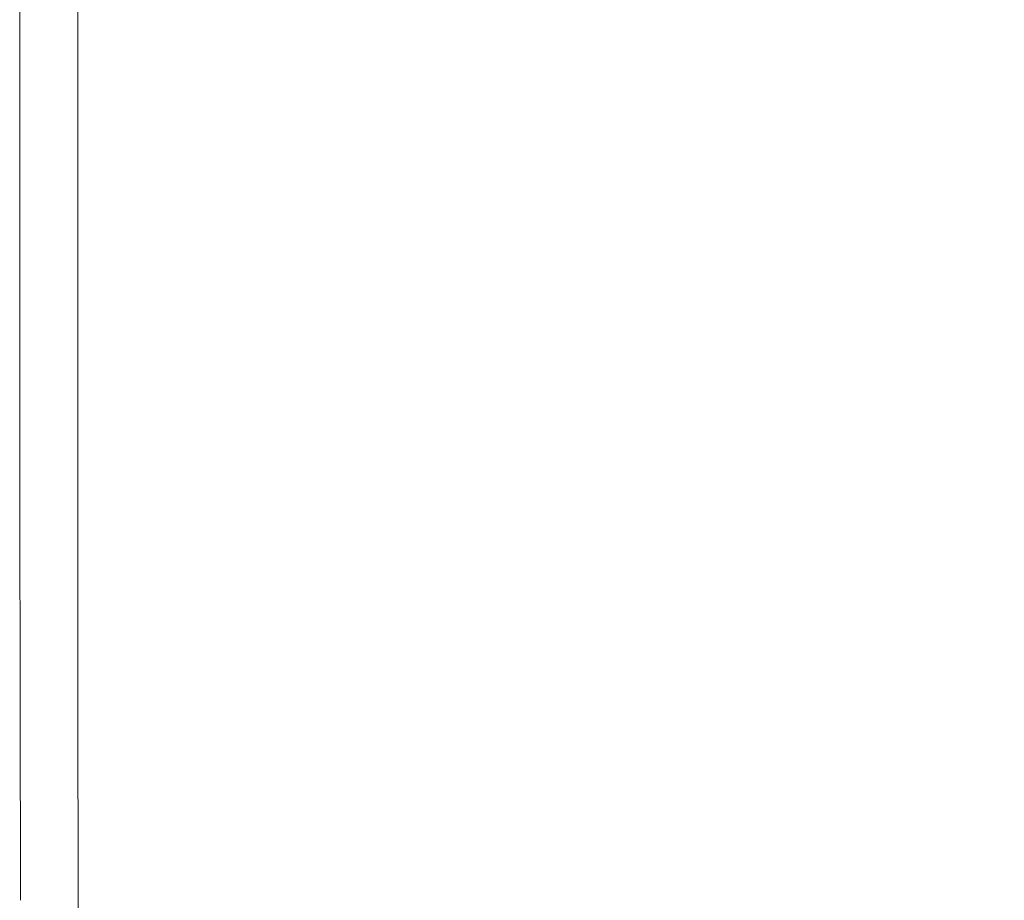
# Model space of a CAD drawing. Extents: x -900 to 900, y -400 to 400.
# Drawn here: x -900 to -844, y -374 to -324 of the extents above; entities that cross this region are included whole.
import ezdxf

# ---------------------------------------------------------------- set-up
doc = ezdxf.new("R2010")
doc.units = 0
doc.header["$LTSCALE"] = 500
doc.header["$MEASUREMENT"] = 0
doc.layers.add('EXC-CERAMIKA', color=7, linetype='Continuous')

msp = doc.modelspace()

# ---------------------------------------------------------------- linework, layer by layer
at = {"layer": 'EXC-CERAMIKA', "lineweight": 0}
for points, invisible_edges in [([(-849.565, -325.253, 239.854), (-849.798, -322.258, 239.855), (-865.897, -322.541, 239.836), (-849.565, -325.253, 239.854)], 15), ([(-833.197, -324.938, 239.858), (-833.523, -321.971, 239.859), (-849.798, -322.258, 239.855), (-833.197, -324.938, 239.858)], 15), ([(-849.798, -322.258, 239.855), (-849.565, -325.253, 239.854), (-833.197, -324.938, 239.858), (-849.798, -322.258, 239.855)], 15), ([(-894.559, -326.116, 239.436), (-892.462, -326.076, 239.6), (-892.469, -323.007, 239.6), (-894.559, -326.116, 239.436)], 15), ([(-892.469, -323.007, 239.6), (-894.559, -323.044, 239.437), (-894.559, -326.116, 239.436), (-892.469, -323.007, 239.6)], 15), ([(-887.826, -322.926, 239.716), (-892.469, -323.007, 239.6), (-892.462, -326.076, 239.6), (-887.826, -322.926, 239.716)], 15), ([(-892.462, -326.076, 239.6), (-887.797, -325.987, 239.716), (-887.826, -322.926, 239.716), (-892.462, -326.076, 239.6)], 15), ([(-879.384, -322.778, 239.792), (-887.826, -322.926, 239.716), (-887.797, -325.987, 239.716), (-879.384, -322.778, 239.792)], 15), ([(-887.797, -325.987, 239.716), (-879.312, -325.824, 239.792), (-879.384, -322.778, 239.792), (-887.797, -325.987, 239.716)], 15), ([(-865.752, -325.564, 239.835), (-865.897, -322.541, 239.836), (-879.384, -322.778, 239.792), (-865.752, -325.564, 239.835)], 15), ([(-879.384, -322.778, 239.792), (-879.312, -325.824, 239.792), (-865.752, -325.564, 239.835), (-879.384, -322.778, 239.792)], 15), ([(-865.897, -322.541, 239.836), (-865.752, -325.564, 239.835), (-849.565, -325.253, 239.854), (-865.897, -322.541, 239.836)], 15), ([(-899.995, -323.137, 212.612), (-899.995, -326.219, 212.611), (-899.995, -326.219, 217.427), (-899.995, -323.137, 212.612)], 14), ([(-899.995, -326.219, 217.427), (-899.995, -323.137, 217.428), (-899.995, -323.137, 212.612), (-899.995, -326.219, 217.427)], 15), ([(-899.995, -323.137, 217.428), (-899.995, -326.219, 217.427), (-899.987, -326.219, 221.997), (-899.995, -323.137, 217.428)], 15), ([(-899.987, -326.219, 221.997), (-899.987, -323.137, 221.998), (-899.995, -323.137, 217.428), (-899.987, -326.219, 221.997)], 15), ([(-899.964, -326.218, 226.074), (-899.964, -323.136, 226.075), (-899.987, -323.137, 221.998), (-899.964, -326.218, 226.074)], 15), ([(-899.987, -323.137, 221.998), (-899.987, -326.219, 221.997), (-899.964, -326.218, 226.074), (-899.987, -323.137, 221.998)], 15), ([(-899.964, -323.136, 226.075), (-899.964, -326.218, 226.074), (-899.917, -326.217, 229.412), (-899.964, -323.136, 226.075)], 15), ([(-899.917, -326.217, 229.412), (-899.917, -323.136, 229.413), (-899.964, -323.136, 226.075), (-899.917, -326.217, 229.412)], 15), ([(-899.917, -326.217, 229.412), (-899.839, -326.216, 231.765), (-899.839, -323.134, 231.765), (-899.917, -326.217, 229.412)], 15), ([(-899.839, -323.134, 231.765), (-899.917, -323.136, 229.413), (-899.917, -326.217, 229.412), (-899.839, -323.134, 231.765)], 15), ([(-899.839, -326.216, 231.765), (-899.722, -326.214, 233.363), (-899.722, -323.132, 233.364), (-899.839, -326.216, 231.765)], 15), ([(-899.722, -323.132, 233.364), (-899.839, -323.134, 231.765), (-899.839, -326.216, 231.765), (-899.722, -323.132, 233.364)], 15), ([(-899.558, -323.129, 234.438), (-899.722, -323.132, 233.364), (-899.722, -326.214, 233.363), (-899.558, -323.129, 234.438)], 15), ([(-899.722, -326.214, 233.363), (-899.558, -326.21, 234.437), (-899.558, -323.129, 234.438), (-899.722, -326.214, 233.363)], 15), ([(-899.339, -323.126, 235.219), (-899.558, -323.129, 234.438), (-899.558, -326.21, 234.437), (-899.339, -323.126, 235.219)], 15), ([(-899.558, -326.21, 234.437), (-899.339, -326.206, 235.219), (-899.339, -323.126, 235.219), (-899.558, -326.21, 234.437)], 15), ([(-899.339, -326.206, 235.219), (-899.058, -326.201, 235.937), (-899.058, -323.121, 235.938), (-899.339, -326.206, 235.219)], 15), ([(-899.058, -323.121, 235.938), (-899.339, -323.126, 235.219), (-899.339, -326.206, 235.219), (-899.058, -323.121, 235.938)], 15), ([(-899.058, -326.201, 235.937), (-898.714, -326.195, 236.593), (-898.714, -323.115, 236.594), (-899.058, -326.201, 235.937)], 15), ([(-898.714, -323.115, 236.594), (-899.058, -323.121, 235.938), (-899.058, -326.201, 235.937), (-898.714, -323.115, 236.594)], 15), ([(-898.308, -323.108, 237.188), (-898.714, -323.115, 236.594), (-898.714, -326.195, 236.593), (-898.308, -323.108, 237.188)], 15), ([(-898.714, -326.195, 236.593), (-898.308, -326.187, 237.187), (-898.308, -323.108, 237.188), (-898.714, -326.195, 236.593)], 15), ([(-897.839, -323.1, 237.719), (-898.308, -323.108, 237.188), (-898.308, -326.187, 237.187), (-897.839, -323.1, 237.719)], 15), ([(-898.308, -326.187, 237.187), (-897.839, -326.178, 237.718), (-897.839, -323.1, 237.719), (-898.308, -326.187, 237.187)], 15), ([(-897.839, -326.178, 237.718), (-897.308, -326.168, 238.187), (-897.308, -323.091, 238.188), (-897.839, -326.178, 237.718)], 15), ([(-897.308, -323.091, 238.188), (-897.839, -323.1, 237.719), (-897.839, -326.178, 237.718), (-897.308, -323.091, 238.188)], 15), ([(-897.308, -326.168, 238.187), (-896.715, -326.157, 238.593), (-896.715, -323.081, 238.594), (-897.308, -326.168, 238.187)], 15), ([(-896.715, -323.081, 238.594), (-897.308, -323.091, 238.188), (-897.308, -326.168, 238.187), (-896.715, -323.081, 238.594)], 15), ([(-896.058, -323.069, 238.937), (-896.715, -323.081, 238.594), (-896.715, -326.157, 238.593), (-896.058, -323.069, 238.937)], 13), ([(-896.715, -326.157, 238.593), (-896.059, -326.145, 238.937), (-896.058, -323.069, 238.937), (-896.715, -326.157, 238.593)], 15), ([(-895.34, -323.057, 239.218), (-896.058, -323.069, 238.937), (-896.059, -326.145, 238.937), (-895.34, -323.057, 239.218)], 15), ([(-896.059, -326.145, 238.937), (-895.34, -326.131, 239.218), (-895.34, -323.057, 239.218), (-896.059, -326.145, 238.937)], 15), ([(-895.34, -326.131, 239.218), (-894.559, -326.116, 239.436), (-894.559, -323.044, 239.437), (-895.34, -326.131, 239.218)], 15), ([(-894.559, -323.044, 239.437), (-895.34, -323.057, 239.218), (-895.34, -326.131, 239.218), (-894.559, -323.044, 239.437)], 15), ([(-833.183, -328.28, 239.857), (-833.197, -324.938, 239.858), (-849.565, -325.253, 239.854), (-833.183, -328.28, 239.857)], 15), ([(-865.901, -328.801, 239.834), (-865.752, -325.564, 239.835), (-879.312, -325.824, 239.792), (-865.901, -328.801, 239.834)], 15), ([(-865.752, -325.564, 239.835), (-865.901, -328.801, 239.834), (-849.718, -328.455, 239.854), (-865.752, -325.564, 239.835)], 15), ([(-849.718, -328.455, 239.854), (-849.565, -325.253, 239.854), (-865.752, -325.564, 239.835), (-849.718, -328.455, 239.854)], 15), ([(-849.565, -325.253, 239.854), (-849.718, -328.455, 239.854), (-833.183, -328.28, 239.857), (-849.565, -325.253, 239.854)], 15), ([(-899.995, -326.219, 212.611), (-899.995, -329.662, 212.61), (-899.995, -329.662, 217.426), (-899.995, -326.219, 212.611)], 14), ([(-899.995, -329.662, 217.426), (-899.995, -326.219, 217.427), (-899.995, -326.219, 212.611), (-899.995, -329.662, 217.426)], 15), ([(-899.995, -326.219, 217.427), (-899.995, -329.662, 217.426), (-899.987, -329.662, 221.996), (-899.995, -326.219, 217.427)], 15), ([(-899.987, -329.662, 221.996), (-899.987, -326.219, 221.997), (-899.995, -326.219, 217.427), (-899.987, -329.662, 221.996)], 15), ([(-899.964, -329.661, 226.073), (-899.964, -326.218, 226.074), (-899.987, -326.219, 221.997), (-899.964, -329.661, 226.073)], 15), ([(-899.987, -326.219, 221.997), (-899.987, -329.662, 221.996), (-899.964, -329.661, 226.073), (-899.987, -326.219, 221.997)], 15), ([(-899.917, -329.66, 229.411), (-899.917, -326.217, 229.412), (-899.964, -326.218, 226.074), (-899.917, -329.66, 229.411)], 15), ([(-899.964, -326.218, 226.074), (-899.964, -329.661, 226.073), (-899.917, -329.66, 229.411), (-899.964, -326.218, 226.074)], 15), ([(-899.917, -329.66, 229.411), (-899.839, -329.659, 231.764), (-899.839, -326.216, 231.765), (-899.917, -329.66, 229.411)], 15), ([(-899.839, -326.216, 231.765), (-899.917, -326.217, 229.412), (-899.917, -329.66, 229.411), (-899.839, -326.216, 231.765)], 15), ([(-899.839, -329.659, 231.764), (-899.721, -329.657, 233.362), (-899.722, -326.214, 233.363), (-899.839, -329.659, 231.764)], 15), ([(-899.722, -326.214, 233.363), (-899.839, -326.216, 231.765), (-899.839, -329.659, 231.764), (-899.722, -326.214, 233.363)], 15), ([(-899.558, -326.21, 234.437), (-899.722, -326.214, 233.363), (-899.721, -329.657, 233.362), (-899.558, -326.21, 234.437)], 15), ([(-899.721, -329.657, 233.362), (-899.557, -329.654, 234.437), (-899.558, -326.21, 234.437), (-899.721, -329.657, 233.362)], 15), ([(-899.339, -326.206, 235.219), (-899.558, -326.21, 234.437), (-899.557, -329.654, 234.437), (-899.339, -326.206, 235.219)], 15), ([(-899.557, -329.654, 234.437), (-899.339, -329.649, 235.218), (-899.339, -326.206, 235.219), (-899.557, -329.654, 234.437)], 15), ([(-899.339, -329.649, 235.218), (-899.058, -329.644, 235.936), (-899.058, -326.201, 235.937), (-899.339, -329.649, 235.218)], 15), ([(-899.058, -326.201, 235.937), (-899.339, -326.206, 235.219), (-899.339, -329.649, 235.218), (-899.058, -326.201, 235.937)], 15), ([(-899.058, -329.644, 235.936), (-898.714, -329.637, 236.593), (-898.714, -326.195, 236.593), (-899.058, -329.644, 235.936)], 15), ([(-898.714, -326.195, 236.593), (-899.058, -326.201, 235.937), (-899.058, -329.644, 235.936), (-898.714, -326.195, 236.593)], 15), ([(-898.308, -326.187, 237.187), (-898.714, -326.195, 236.593), (-898.714, -329.637, 236.593), (-898.308, -326.187, 237.187)], 15), ([(-898.714, -329.637, 236.593), (-898.308, -329.63, 237.186), (-898.308, -326.187, 237.187), (-898.714, -329.637, 236.593)], 15), ([(-897.839, -326.178, 237.718), (-898.308, -326.187, 237.187), (-898.308, -329.63, 237.186), (-897.839, -326.178, 237.718)], 15), ([(-898.308, -329.63, 237.186), (-897.839, -329.621, 237.717), (-897.839, -326.178, 237.718), (-898.308, -329.63, 237.186)], 15), ([(-897.839, -329.621, 237.717), (-897.308, -329.61, 238.186), (-897.308, -326.168, 238.187), (-897.839, -329.621, 237.717)], 15), ([(-897.308, -326.168, 238.187), (-897.839, -326.178, 237.718), (-897.839, -329.621, 237.717), (-897.308, -326.168, 238.187)], 15), ([(-897.308, -329.61, 238.186), (-896.714, -329.599, 238.592), (-896.715, -326.157, 238.593), (-897.308, -329.61, 238.186)], 15), ([(-896.715, -326.157, 238.593), (-897.308, -326.168, 238.187), (-897.308, -329.61, 238.186), (-896.715, -326.157, 238.593)], 15), ([(-896.059, -326.145, 238.937), (-896.715, -326.157, 238.593), (-896.714, -329.599, 238.592), (-896.059, -326.145, 238.937)], 13), ([(-896.714, -329.599, 238.592), (-896.058, -329.586, 238.936), (-896.059, -326.145, 238.937), (-896.714, -329.599, 238.592)], 15), ([(-895.34, -326.131, 239.218), (-896.059, -326.145, 238.937), (-896.058, -329.586, 238.936), (-895.34, -326.131, 239.218)], 15), ([(-896.058, -329.586, 238.936), (-895.339, -329.573, 239.217), (-895.34, -326.131, 239.218), (-896.058, -329.586, 238.936)], 15), ([(-894.559, -326.116, 239.436), (-895.34, -326.131, 239.218), (-895.339, -329.573, 239.217), (-894.559, -326.116, 239.436)], 15), ([(-895.339, -329.573, 239.217), (-894.558, -329.558, 239.435), (-894.559, -326.116, 239.436), (-895.339, -329.573, 239.217)], 15), ([(-892.462, -326.076, 239.6), (-894.559, -326.116, 239.436), (-894.558, -329.558, 239.435), (-892.462, -326.076, 239.6)], 15), ([(-894.558, -329.558, 239.435), (-892.469, -329.507, 239.599), (-892.462, -326.076, 239.6), (-894.558, -329.558, 239.435)], 15), ([(-887.797, -325.987, 239.716), (-892.462, -326.076, 239.6), (-892.469, -329.507, 239.599), (-887.797, -325.987, 239.716)], 15), ([(-892.469, -329.507, 239.599), (-887.827, -329.387, 239.715), (-887.797, -325.987, 239.716), (-892.469, -329.507, 239.599)], 15), ([(-879.312, -325.824, 239.792), (-887.797, -325.987, 239.716), (-887.827, -329.387, 239.715), (-879.312, -325.824, 239.792)], 15), ([(-887.827, -329.387, 239.715), (-879.386, -329.163, 239.791), (-879.312, -325.824, 239.792), (-887.827, -329.387, 239.715)], 15), ([(-879.312, -325.824, 239.792), (-879.386, -329.163, 239.791), (-865.901, -328.801, 239.834), (-879.312, -325.824, 239.792)], 15), ([(-850.63, -332.547, 239.852), (-849.718, -328.455, 239.854), (-865.901, -328.801, 239.834), (-850.63, -332.547, 239.852)], 15), ([(-849.718, -328.455, 239.854), (-850.63, -332.547, 239.852), (-833.772, -332.826, 239.854), (-849.718, -328.455, 239.854)], 15), ([(-833.772, -332.826, 239.854), (-833.183, -328.28, 239.857), (-849.718, -328.455, 239.854), (-833.772, -332.826, 239.854)], 15), ([(-866.629, -332.964, 239.833), (-865.901, -328.801, 239.834), (-879.386, -329.163, 239.791), (-866.629, -332.964, 239.833)], 15), ([(-865.901, -328.801, 239.834), (-866.629, -332.964, 239.833), (-850.63, -332.547, 239.852), (-865.901, -328.801, 239.834)], 15), ([(-899.994, -334.375, 217.425), (-899.995, -329.662, 217.426), (-899.995, -329.662, 212.61), (-899.994, -334.375, 217.425)], 15), ([(-899.995, -329.662, 212.61), (-899.994, -334.375, 212.609), (-899.994, -334.375, 217.425), (-899.995, -329.662, 212.61)], 14), ([(-899.986, -334.375, 221.995), (-899.987, -329.662, 221.996), (-899.995, -329.662, 217.426), (-899.986, -334.375, 221.995)], 15), ([(-899.995, -329.662, 217.426), (-899.994, -334.375, 217.425), (-899.986, -334.375, 221.995), (-899.995, -329.662, 217.426)], 15), ([(-899.962, -334.374, 226.072), (-899.964, -329.661, 226.073), (-899.987, -329.662, 221.996), (-899.962, -334.374, 226.072)], 15), ([(-899.987, -329.662, 221.996), (-899.986, -334.375, 221.995), (-899.962, -334.374, 226.072), (-899.987, -329.662, 221.996)], 15), ([(-899.915, -334.373, 229.41), (-899.917, -329.66, 229.411), (-899.964, -329.661, 226.073), (-899.915, -334.373, 229.41)], 15), ([(-899.964, -329.661, 226.073), (-899.962, -334.374, 226.072), (-899.915, -334.373, 229.41), (-899.964, -329.661, 226.073)], 15), ([(-899.839, -329.659, 231.764), (-899.917, -329.66, 229.411), (-899.915, -334.373, 229.41), (-899.839, -329.659, 231.764)], 15), ([(-899.915, -334.373, 229.41), (-899.837, -334.372, 231.763), (-899.839, -329.659, 231.764), (-899.915, -334.373, 229.41)], 15), ([(-899.721, -329.657, 233.362), (-899.839, -329.659, 231.764), (-899.837, -334.372, 231.763), (-899.721, -329.657, 233.362)], 15), ([(-899.837, -334.372, 231.763), (-899.72, -334.37, 233.361), (-899.721, -329.657, 233.362), (-899.837, -334.372, 231.763)], 15), ([(-899.557, -329.654, 234.437), (-899.721, -329.657, 233.362), (-899.72, -334.37, 233.361), (-899.557, -329.654, 234.437)], 15), ([(-899.72, -334.37, 233.361), (-899.556, -334.367, 234.435), (-899.557, -329.654, 234.437), (-899.72, -334.37, 233.361)], 15), ([(-899.339, -329.649, 235.218), (-899.557, -329.654, 234.437), (-899.556, -334.367, 234.435), (-899.339, -329.649, 235.218)], 15), ([(-899.556, -334.367, 234.435), (-899.338, -334.363, 235.216), (-899.339, -329.649, 235.218), (-899.556, -334.367, 234.435)], 15), ([(-899.058, -329.644, 235.936), (-899.339, -329.649, 235.218), (-899.338, -334.363, 235.216), (-899.058, -329.644, 235.936)], 15), ([(-899.338, -334.363, 235.216), (-899.056, -334.358, 235.935), (-899.058, -329.644, 235.936), (-899.338, -334.363, 235.216)], 15), ([(-898.714, -329.637, 236.593), (-899.058, -329.644, 235.936), (-899.056, -334.358, 235.935), (-898.714, -329.637, 236.593)], 15), ([(-899.056, -334.358, 235.935), (-898.713, -334.351, 236.591), (-898.714, -329.637, 236.593), (-899.056, -334.358, 235.935)], 15), ([(-898.308, -329.63, 237.186), (-898.714, -329.637, 236.593), (-898.713, -334.351, 236.591), (-898.308, -329.63, 237.186)], 15), ([(-898.713, -334.351, 236.591), (-898.306, -334.344, 237.185), (-898.308, -329.63, 237.186), (-898.713, -334.351, 236.591)], 15), ([(-897.839, -329.621, 237.717), (-898.308, -329.63, 237.186), (-898.306, -334.344, 237.185), (-897.839, -329.621, 237.717)], 15), ([(-898.306, -334.344, 237.185), (-897.838, -334.335, 237.716), (-897.839, -329.621, 237.717), (-898.306, -334.344, 237.185)], 15), ([(-897.308, -329.61, 238.186), (-897.839, -329.621, 237.717), (-897.838, -334.335, 237.716), (-897.308, -329.61, 238.186)], 15), ([(-897.838, -334.335, 237.716), (-897.307, -334.326, 238.185), (-897.308, -329.61, 238.186), (-897.838, -334.335, 237.716)], 15), ([(-896.714, -329.599, 238.592), (-897.308, -329.61, 238.186), (-897.307, -334.326, 238.185), (-896.714, -329.599, 238.592)], 15), ([(-897.307, -334.326, 238.185), (-896.713, -334.315, 238.591), (-896.714, -329.599, 238.592), (-897.307, -334.326, 238.185)], 15), ([(-896.058, -329.586, 238.936), (-896.714, -329.599, 238.592), (-896.713, -334.315, 238.591), (-896.058, -329.586, 238.936)], 13), ([(-896.713, -334.315, 238.591), (-896.057, -334.303, 238.934), (-896.058, -329.586, 238.936), (-896.713, -334.315, 238.591)], 15), ([(-895.339, -329.573, 239.217), (-896.058, -329.586, 238.936), (-896.057, -334.303, 238.934), (-895.339, -329.573, 239.217)], 15), ([(-896.057, -334.303, 238.934), (-895.338, -334.29, 239.215), (-895.339, -329.573, 239.217), (-896.057, -334.303, 238.934)], 15), ([(-894.558, -329.558, 239.435), (-895.339, -329.573, 239.217), (-895.338, -334.29, 239.215), (-894.558, -329.558, 239.435)], 15), ([(-895.338, -334.29, 239.215), (-894.557, -334.276, 239.434), (-894.558, -329.558, 239.435), (-895.338, -334.29, 239.215)], 15), ([(-892.469, -329.507, 239.599), (-894.558, -329.558, 239.435), (-894.557, -334.276, 239.434), (-892.469, -329.507, 239.599)], 15), ([(-894.557, -334.276, 239.434), (-892.505, -334.198, 239.597), (-892.469, -329.507, 239.599), (-894.557, -334.276, 239.434)], 15), ([(-887.827, -329.387, 239.715), (-892.469, -329.507, 239.599), (-892.505, -334.198, 239.597), (-887.827, -329.387, 239.715)], 15), ([(-892.505, -334.198, 239.597), (-887.971, -333.995, 239.713), (-887.827, -329.387, 239.715), (-892.505, -334.198, 239.597)], 15), ([(-879.386, -329.163, 239.791), (-887.827, -329.387, 239.715), (-887.971, -333.995, 239.713), (-879.386, -329.163, 239.791)], 15), ([(-887.971, -333.995, 239.713), (-879.749, -333.604, 239.79), (-879.386, -329.163, 239.791), (-887.971, -333.995, 239.713)], 15), ([(-879.386, -329.163, 239.791), (-879.749, -333.604, 239.79), (-866.629, -332.964, 239.833), (-879.386, -329.163, 239.791)], 15), ([(-868.223, -338.765, 239.832), (-866.629, -332.964, 239.833), (-879.749, -333.604, 239.79), (-868.223, -338.765, 239.832)], 15), ([(-866.629, -332.964, 239.833), (-868.223, -338.765, 239.832), (-853.129, -338.132, 239.851), (-866.629, -332.964, 239.833)], 15), ([(-853.129, -338.132, 239.851), (-850.63, -332.547, 239.852), (-866.629, -332.964, 239.833), (-853.129, -338.132, 239.851)], 15), ([(-850.63, -332.547, 239.852), (-853.129, -338.132, 239.851), (-837.072, -339.09, 239.852), (-850.63, -332.547, 239.852)], 15), ([(-837.072, -339.09, 239.852), (-833.772, -332.826, 239.854), (-850.63, -332.547, 239.852), (-837.072, -339.09, 239.852)], 15), ([(-887.971, -333.995, 239.713), (-892.505, -334.198, 239.597), (-892.582, -341.046, 239.596), (-887.971, -333.995, 239.713)], 15), ([(-892.582, -341.046, 239.596), (-888.288, -340.679, 239.712), (-887.971, -333.995, 239.713), (-892.582, -341.046, 239.596)], 15), ([(-879.749, -333.604, 239.79), (-887.971, -333.995, 239.713), (-888.288, -340.679, 239.712), (-879.749, -333.604, 239.79)], 15), ([(-888.288, -340.679, 239.712), (-880.545, -339.958, 239.788), (-879.749, -333.604, 239.79), (-888.288, -340.679, 239.712)], 15), ([(-879.749, -333.604, 239.79), (-880.545, -339.958, 239.788), (-868.223, -338.765, 239.832), (-879.749, -333.604, 239.79)], 15), ([(-899.992, -341.265, 217.424), (-899.994, -334.375, 217.425), (-899.994, -334.375, 212.609), (-899.992, -341.265, 217.424)], 15), ([(-899.994, -334.375, 212.609), (-899.992, -341.265, 212.608), (-899.992, -341.265, 217.424), (-899.994, -334.375, 212.609)], 14), ([(-899.984, -341.265, 221.993), (-899.986, -334.375, 221.995), (-899.994, -334.375, 217.425), (-899.984, -341.265, 221.993)], 15), ([(-899.994, -334.375, 217.425), (-899.992, -341.265, 217.424), (-899.984, -341.265, 221.993), (-899.994, -334.375, 217.425)], 15), ([(-899.96, -341.264, 226.07), (-899.962, -334.374, 226.072), (-899.986, -334.375, 221.995), (-899.96, -341.264, 226.07)], 15), ([(-899.986, -334.375, 221.995), (-899.984, -341.265, 221.993), (-899.96, -341.264, 226.07), (-899.986, -334.375, 221.995)], 15), ([(-899.914, -341.264, 229.408), (-899.915, -334.373, 229.41), (-899.962, -334.374, 226.072), (-899.914, -341.264, 229.408)], 15), ([(-899.962, -334.374, 226.072), (-899.96, -341.264, 226.07), (-899.914, -341.264, 229.408), (-899.962, -334.374, 226.072)], 15), ([(-899.837, -334.372, 231.763), (-899.915, -334.373, 229.41), (-899.914, -341.264, 229.408), (-899.837, -334.372, 231.763)], 15), ([(-899.914, -341.264, 229.408), (-899.835, -341.262, 231.761), (-899.837, -334.372, 231.763), (-899.914, -341.264, 229.408)], 15), ([(-899.72, -334.37, 233.361), (-899.837, -334.372, 231.763), (-899.835, -341.262, 231.761), (-899.72, -334.37, 233.361)], 15), ([(-899.835, -341.262, 231.761), (-899.718, -341.261, 233.359), (-899.72, -334.37, 233.361), (-899.835, -341.262, 231.761)], 15), ([(-899.556, -334.367, 234.435), (-899.72, -334.37, 233.361), (-899.718, -341.261, 233.359), (-899.556, -334.367, 234.435)], 15), ([(-899.718, -341.261, 233.359), (-899.554, -341.258, 234.434), (-899.556, -334.367, 234.435), (-899.718, -341.261, 233.359)], 15), ([(-899.338, -334.363, 235.216), (-899.556, -334.367, 234.435), (-899.554, -341.258, 234.434), (-899.338, -334.363, 235.216)], 15), ([(-899.554, -341.258, 234.434), (-899.336, -341.254, 235.215), (-899.338, -334.363, 235.216), (-899.554, -341.258, 234.434)], 15), ([(-899.056, -334.358, 235.935), (-899.338, -334.363, 235.216), (-899.336, -341.254, 235.215), (-899.056, -334.358, 235.935)], 15), ([(-899.336, -341.254, 235.215), (-899.054, -341.25, 235.934), (-899.056, -334.358, 235.935), (-899.336, -341.254, 235.215)], 15), ([(-898.713, -334.351, 236.591), (-899.056, -334.358, 235.935), (-899.054, -341.25, 235.934), (-898.713, -334.351, 236.591)], 15), ([(-899.054, -341.25, 235.934), (-898.711, -341.244, 236.59), (-898.713, -334.351, 236.591), (-899.054, -341.25, 235.934)], 15), ([(-898.306, -334.344, 237.185), (-898.713, -334.351, 236.591), (-898.711, -341.244, 236.59), (-898.306, -334.344, 237.185)], 15), ([(-898.711, -341.244, 236.59), (-898.305, -341.238, 237.183), (-898.306, -334.344, 237.185), (-898.711, -341.244, 236.59)], 15), ([(-897.838, -334.335, 237.716), (-898.306, -334.344, 237.185), (-898.305, -341.238, 237.183), (-897.838, -334.335, 237.716)], 15), ([(-898.305, -341.238, 237.183), (-897.836, -341.23, 237.715), (-897.838, -334.335, 237.716), (-898.305, -341.238, 237.183)], 15), ([(-897.307, -334.326, 238.185), (-897.838, -334.335, 237.716), (-897.836, -341.23, 237.715), (-897.307, -334.326, 238.185)], 15), ([(-897.836, -341.23, 237.715), (-897.305, -341.221, 238.183), (-897.307, -334.326, 238.185), (-897.836, -341.23, 237.715)], 15), ([(-896.713, -334.315, 238.591), (-897.307, -334.326, 238.185), (-897.305, -341.221, 238.183), (-896.713, -334.315, 238.591)], 15), ([(-897.305, -341.221, 238.183), (-896.711, -341.212, 238.589), (-896.713, -334.315, 238.591), (-897.305, -341.221, 238.183)], 15), ([(-896.057, -334.303, 238.934), (-896.713, -334.315, 238.591), (-896.711, -341.212, 238.589), (-896.057, -334.303, 238.934)], 13), ([(-896.711, -341.212, 238.589), (-896.055, -341.201, 238.933), (-896.057, -334.303, 238.934), (-896.711, -341.212, 238.589)], 15), ([(-895.338, -334.29, 239.215), (-896.057, -334.303, 238.934), (-896.055, -341.201, 238.933), (-895.338, -334.29, 239.215)], 15), ([(-896.055, -341.201, 238.933), (-895.336, -341.19, 239.214), (-895.338, -334.29, 239.215), (-896.055, -341.201, 238.933)], 15), ([(-894.557, -334.276, 239.434), (-895.338, -334.29, 239.215), (-895.336, -341.19, 239.214), (-894.557, -334.276, 239.434)], 15), ([(-895.336, -341.19, 239.214), (-894.555, -341.177, 239.432), (-894.557, -334.276, 239.434), (-895.336, -341.19, 239.214)], 15), ([(-892.505, -334.198, 239.597), (-894.557, -334.276, 239.434), (-894.555, -341.177, 239.432), (-892.505, -334.198, 239.597)], 15), ([(-894.555, -341.177, 239.432), (-892.582, -341.046, 239.596), (-892.505, -334.198, 239.597), (-894.555, -341.177, 239.432)], 15), ([(-858.044, -345.815, 239.851), (-853.129, -338.132, 239.851), (-868.223, -338.765, 239.832), (-858.044, -345.815, 239.851)], 15), ([(-853.129, -338.132, 239.851), (-858.044, -345.815, 239.851), (-845.193, -347.584, 239.854), (-853.129, -338.132, 239.851)], 15), ([(-845.193, -347.584, 239.854), (-837.072, -339.09, 239.852), (-853.129, -338.132, 239.851), (-845.193, -347.584, 239.854)], 15), ([(-870.969, -346.917, 239.831), (-868.223, -338.765, 239.832), (-880.545, -339.958, 239.788), (-870.969, -346.917, 239.831)], 15), ([(-868.223, -338.765, 239.832), (-870.969, -346.917, 239.831), (-858.044, -345.815, 239.851), (-868.223, -338.765, 239.832)], 15), ([(-837.072, -339.09, 239.852), (-845.193, -347.584, 239.854), (-833.931, -352.162, 239.845), (-837.072, -339.09, 239.852)], 15), ([(-880.545, -339.958, 239.788), (-888.288, -340.679, 239.712), (-888.834, -350.308, 239.71), (-880.545, -339.958, 239.788)], 15), ([(-888.834, -350.308, 239.71), (-881.916, -349.034, 239.786), (-880.545, -339.958, 239.788), (-888.834, -350.308, 239.71)], 15), ([(-880.545, -339.958, 239.788), (-881.916, -349.034, 239.786), (-870.969, -346.917, 239.831), (-880.545, -339.958, 239.788)], 15), ([(-888.288, -340.679, 239.712), (-892.582, -341.046, 239.596), (-892.715, -350.95, 239.594), (-888.288, -340.679, 239.712)], 15), ([(-892.715, -350.95, 239.594), (-888.834, -350.308, 239.71), (-888.288, -340.679, 239.712), (-892.715, -350.95, 239.594)], 15), ([(-899.992, -341.265, 212.608), (-899.988, -351.241, 212.606), (-899.988, -351.241, 217.422), (-899.992, -341.265, 212.608)], 14), ([(-899.988, -351.241, 217.422), (-899.992, -341.265, 217.424), (-899.992, -341.265, 212.608), (-899.988, -351.241, 217.422)], 15), ([(-899.992, -341.265, 217.424), (-899.988, -351.241, 217.422), (-899.981, -351.241, 221.991), (-899.992, -341.265, 217.424)], 15), ([(-899.981, -351.241, 221.991), (-899.984, -341.265, 221.993), (-899.992, -341.265, 217.424), (-899.981, -351.241, 221.991)], 15), ([(-899.957, -351.24, 226.068), (-899.96, -341.264, 226.07), (-899.984, -341.265, 221.993), (-899.957, -351.24, 226.068)], 15), ([(-899.984, -341.265, 221.993), (-899.981, -351.241, 221.991), (-899.957, -351.24, 226.068), (-899.984, -341.265, 221.993)], 15), ([(-899.96, -341.264, 226.07), (-899.957, -351.24, 226.068), (-899.91, -351.24, 229.406), (-899.96, -341.264, 226.07)], 15), ([(-899.91, -351.24, 229.406), (-899.914, -341.264, 229.408), (-899.96, -341.264, 226.07), (-899.91, -351.24, 229.406)], 15), ([(-899.835, -341.262, 231.761), (-899.914, -341.264, 229.408), (-899.91, -351.24, 229.406), (-899.835, -341.262, 231.761)], 15), ([(-899.91, -351.24, 229.406), (-899.832, -351.239, 231.759), (-899.835, -341.262, 231.761), (-899.91, -351.24, 229.406)], 15), ([(-899.718, -341.261, 233.359), (-899.835, -341.262, 231.761), (-899.832, -351.239, 231.759), (-899.718, -341.261, 233.359)], 15), ([(-899.832, -351.239, 231.759), (-899.715, -351.237, 233.357), (-899.718, -341.261, 233.359), (-899.832, -351.239, 231.759)], 15), ([(-899.554, -341.258, 234.434), (-899.718, -341.261, 233.359), (-899.715, -351.237, 233.357), (-899.554, -341.258, 234.434)], 15), ([(-899.715, -351.237, 233.357), (-899.551, -351.235, 234.432), (-899.554, -341.258, 234.434), (-899.715, -351.237, 233.357)], 15), ([(-899.336, -341.254, 235.215), (-899.554, -341.258, 234.434), (-899.551, -351.235, 234.432), (-899.336, -341.254, 235.215)], 15), ([(-899.551, -351.235, 234.432), (-899.332, -351.232, 235.213), (-899.336, -341.254, 235.215), (-899.551, -351.235, 234.432)], 15), ([(-899.054, -341.25, 235.934), (-899.336, -341.254, 235.215), (-899.332, -351.232, 235.213), (-899.054, -341.25, 235.934)], 15), ([(-899.332, -351.232, 235.213), (-899.051, -351.229, 235.932), (-899.054, -341.25, 235.934), (-899.332, -351.232, 235.213)], 15), ([(-898.711, -341.244, 236.59), (-899.054, -341.25, 235.934), (-899.051, -351.229, 235.932), (-898.711, -341.244, 236.59)], 15), ([(-899.051, -351.229, 235.932), (-898.707, -351.224, 236.588), (-898.711, -341.244, 236.59), (-899.051, -351.229, 235.932)], 15), ([(-898.305, -341.238, 237.183), (-898.711, -341.244, 236.59), (-898.707, -351.224, 236.588), (-898.305, -341.238, 237.183)], 15), ([(-898.707, -351.224, 236.588), (-898.301, -351.219, 237.182), (-898.305, -341.238, 237.183), (-898.707, -351.224, 236.588)], 15), ([(-897.836, -341.23, 237.715), (-898.305, -341.238, 237.183), (-898.301, -351.219, 237.182), (-897.836, -341.23, 237.715)], 15), ([(-898.301, -351.219, 237.182), (-897.832, -351.213, 237.713), (-897.836, -341.23, 237.715), (-898.301, -351.219, 237.182)], 15), ([(-897.305, -341.221, 238.183), (-897.836, -341.23, 237.715), (-897.832, -351.213, 237.713), (-897.305, -341.221, 238.183)], 15), ([(-897.832, -351.213, 237.713), (-897.301, -351.206, 238.182), (-897.305, -341.221, 238.183), (-897.832, -351.213, 237.713)], 15), ([(-896.711, -341.212, 238.589), (-897.305, -341.221, 238.183), (-897.301, -351.206, 238.182), (-896.711, -341.212, 238.589)], 15), ([(-897.301, -351.206, 238.182), (-896.708, -351.198, 238.588), (-896.711, -341.212, 238.589), (-897.301, -351.206, 238.182)], 15), ([(-896.055, -341.201, 238.933), (-896.711, -341.212, 238.589), (-896.708, -351.198, 238.588), (-896.055, -341.201, 238.933)], 13), ([(-896.708, -351.198, 238.588), (-896.051, -351.189, 238.931), (-896.055, -341.201, 238.933), (-896.708, -351.198, 238.588)], 15), ([(-895.336, -341.19, 239.214), (-896.055, -341.201, 238.933), (-896.051, -351.189, 238.931), (-895.336, -341.19, 239.214)], 15), ([(-896.051, -351.189, 238.931), (-895.332, -351.18, 239.212), (-895.336, -341.19, 239.214), (-896.051, -351.189, 238.931)], 15), ([(-894.555, -341.177, 239.432), (-895.336, -341.19, 239.214), (-895.332, -351.18, 239.212), (-894.555, -341.177, 239.432)], 15), ([(-895.332, -351.18, 239.212), (-894.551, -351.171, 239.43), (-894.555, -341.177, 239.432), (-895.332, -351.18, 239.212)], 15), ([(-892.582, -341.046, 239.596), (-894.555, -341.177, 239.432), (-894.551, -351.171, 239.43), (-892.582, -341.046, 239.596)], 15), ([(-894.551, -351.171, 239.43), (-892.715, -350.95, 239.594), (-892.582, -341.046, 239.596), (-894.551, -351.171, 239.43)], 15), ([(-862.47, -352.822, 239.844), (-858.044, -345.815, 239.851), (-870.969, -346.917, 239.831), (-862.47, -352.822, 239.844)], 15), ([(-858.044, -345.815, 239.851), (-862.47, -352.822, 239.844), (-856.667, -356.808, 239.847), (-858.044, -345.815, 239.851)], 15), ([(-856.667, -356.808, 239.847), (-845.193, -347.584, 239.854), (-858.044, -345.815, 239.851), (-856.667, -356.808, 239.847)], 15), ([(-872.393, -356.166, 239.828), (-870.969, -346.917, 239.831), (-881.916, -349.034, 239.786), (-872.393, -356.166, 239.828)], 15), ([(-870.969, -346.917, 239.831), (-872.393, -356.166, 239.828), (-862.47, -352.822, 239.844), (-870.969, -346.917, 239.831)], 15), ([(-845.193, -347.584, 239.854), (-856.667, -356.808, 239.847), (-848.21, -362.24, 239.843), (-845.193, -347.584, 239.854)], 15), ([(-848.21, -362.24, 239.843), (-833.931, -352.162, 239.845), (-845.193, -347.584, 239.854), (-848.21, -362.24, 239.843)], 15), ([(-881.916, -349.034, 239.786), (-888.834, -350.308, 239.71), (-889.222, -361.672, 239.704), (-881.916, -349.034, 239.786)], 15), ([(-889.222, -361.672, 239.704), (-882.749, -359.835, 239.782), (-881.916, -349.034, 239.786), (-889.222, -361.672, 239.704)], 15), ([(-881.916, -349.034, 239.786), (-882.749, -359.835, 239.782), (-872.393, -356.166, 239.828), (-881.916, -349.034, 239.786)], 15), ([(-888.834, -350.308, 239.71), (-892.715, -350.95, 239.594), (-892.821, -362.365, 239.588), (-888.834, -350.308, 239.71)], 15), ([(-892.821, -362.365, 239.588), (-889.222, -361.672, 239.704), (-888.834, -350.308, 239.71), (-892.821, -362.365, 239.588)], 15), ([(-899.988, -351.241, 212.606), (-899.976, -362.673, 212.604), (-899.976, -362.673, 217.42), (-899.988, -351.241, 212.606)], 14), ([(-899.976, -362.673, 217.42), (-899.988, -351.241, 217.422), (-899.988, -351.241, 212.606), (-899.976, -362.673, 217.42)], 15), ([(-899.988, -351.241, 217.422), (-899.976, -362.673, 217.42), (-899.968, -362.673, 221.989), (-899.988, -351.241, 217.422)], 15), ([(-899.968, -362.673, 221.989), (-899.981, -351.241, 221.991), (-899.988, -351.241, 217.422), (-899.968, -362.673, 221.989)], 15), ([(-899.945, -362.672, 226.066), (-899.957, -351.24, 226.068), (-899.981, -351.241, 221.991), (-899.945, -362.672, 226.066)], 15), ([(-899.981, -351.241, 221.991), (-899.968, -362.673, 221.989), (-899.945, -362.672, 226.066), (-899.981, -351.241, 221.991)], 15), ([(-899.957, -351.24, 226.068), (-899.945, -362.672, 226.066), (-899.898, -362.672, 229.404), (-899.957, -351.24, 226.068)], 15), ([(-899.898, -362.672, 229.404), (-899.91, -351.24, 229.406), (-899.957, -351.24, 226.068), (-899.898, -362.672, 229.404)], 15), ([(-899.832, -351.239, 231.759), (-899.91, -351.24, 229.406), (-899.898, -362.672, 229.404), (-899.832, -351.239, 231.759)], 15), ([(-899.898, -362.672, 229.404), (-899.82, -362.67, 231.757), (-899.832, -351.239, 231.759), (-899.898, -362.672, 229.404)], 15), ([(-899.715, -351.237, 233.357), (-899.832, -351.239, 231.759), (-899.82, -362.67, 231.757), (-899.715, -351.237, 233.357)], 15), ([(-899.82, -362.67, 231.757), (-899.703, -362.668, 233.355), (-899.715, -351.237, 233.357), (-899.82, -362.67, 231.757)], 15), ([(-899.551, -351.235, 234.432), (-899.715, -351.237, 233.357), (-899.703, -362.668, 233.355), (-899.551, -351.235, 234.432)], 15), ([(-899.703, -362.668, 233.355), (-899.539, -362.666, 234.43), (-899.551, -351.235, 234.432), (-899.703, -362.668, 233.355)], 15), ([(-899.332, -351.232, 235.213), (-899.551, -351.235, 234.432), (-899.539, -362.666, 234.43), (-899.332, -351.232, 235.213)], 15), ([(-899.539, -362.666, 234.43), (-899.321, -362.662, 235.211), (-899.332, -351.232, 235.213), (-899.539, -362.666, 234.43)], 15), ([(-899.051, -351.229, 235.932), (-899.332, -351.232, 235.213), (-899.321, -362.662, 235.211), (-899.051, -351.229, 235.932)], 15), ([(-899.321, -362.662, 235.211), (-899.04, -362.658, 235.93), (-899.051, -351.229, 235.932), (-899.321, -362.662, 235.211)], 15), ([(-898.707, -351.224, 236.588), (-899.051, -351.229, 235.932), (-899.04, -362.658, 235.93), (-898.707, -351.224, 236.588)], 15), ([(-899.04, -362.658, 235.93), (-898.696, -362.652, 236.586), (-898.707, -351.224, 236.588), (-899.04, -362.658, 235.93)], 15), ([(-898.301, -351.219, 237.182), (-898.707, -351.224, 236.588), (-898.696, -362.652, 236.586), (-898.301, -351.219, 237.182)], 15), ([(-898.696, -362.652, 236.586), (-898.291, -362.645, 237.18), (-898.301, -351.219, 237.182), (-898.696, -362.652, 236.586)], 15), ([(-897.832, -351.213, 237.713), (-898.301, -351.219, 237.182), (-898.291, -362.645, 237.18), (-897.832, -351.213, 237.713)], 15), ([(-898.291, -362.645, 237.18), (-897.822, -362.638, 237.711), (-897.832, -351.213, 237.713), (-898.291, -362.645, 237.18)], 15), ([(-897.301, -351.206, 238.182), (-897.832, -351.213, 237.713), (-897.822, -362.638, 237.711), (-897.301, -351.206, 238.182)], 15), ([(-897.822, -362.638, 237.711), (-897.292, -362.629, 238.18), (-897.301, -351.206, 238.182), (-897.822, -362.638, 237.711)], 15), ([(-896.708, -351.198, 238.588), (-897.301, -351.206, 238.182), (-897.292, -362.629, 238.18), (-896.708, -351.198, 238.588)], 15), ([(-897.292, -362.629, 238.18), (-896.699, -362.62, 238.586), (-896.708, -351.198, 238.588), (-897.292, -362.629, 238.18)], 15), ([(-896.051, -351.189, 238.931), (-896.708, -351.198, 238.588), (-896.699, -362.62, 238.586), (-896.051, -351.189, 238.931)], 13), ([(-896.699, -362.62, 238.586), (-896.045, -362.612, 238.929), (-896.051, -351.189, 238.931), (-896.699, -362.62, 238.586)], 15), ([(-895.332, -351.18, 239.212), (-896.051, -351.189, 238.931), (-896.045, -362.612, 238.929), (-895.332, -351.18, 239.212)], 15), ([(-896.045, -362.612, 238.929), (-895.331, -362.604, 239.209), (-895.332, -351.18, 239.212), (-896.045, -362.612, 238.929)], 15), ([(-894.551, -351.171, 239.43), (-895.332, -351.18, 239.212), (-895.331, -362.604, 239.209), (-894.551, -351.171, 239.43)], 15), ([(-895.331, -362.604, 239.209), (-894.557, -362.599, 239.426), (-894.551, -351.171, 239.43), (-895.331, -362.604, 239.209)], 15), ([(-894.557, -362.599, 239.426), (-892.821, -362.365, 239.588), (-892.715, -350.95, 239.594), (-894.557, -362.599, 239.426)], 15), ([(-892.715, -350.95, 239.594), (-894.551, -351.171, 239.43), (-894.557, -362.599, 239.426), (-892.715, -350.95, 239.594)], 15), ([(-825.772, -359.487, 239.832), (-833.931, -352.162, 239.845), (-848.21, -362.24, 239.843), (-825.772, -359.487, 239.832)], 15), ([(-862.47, -352.822, 239.844), (-872.393, -356.166, 239.828), (-870.024, -365.257, 239.823), (-862.47, -352.822, 239.844)], 15), ([(-870.024, -365.257, 239.823), (-856.667, -356.808, 239.847), (-862.47, -352.822, 239.844), (-870.024, -365.257, 239.823)], 15), ([(-872.393, -356.166, 239.828), (-882.749, -359.835, 239.782), (-881.933, -371.366, 239.774), (-872.393, -356.166, 239.828)], 15), ([(-881.933, -371.366, 239.774), (-870.024, -365.257, 239.823), (-872.393, -356.166, 239.828), (-881.933, -371.366, 239.774)], 15), ([(-856.667, -356.808, 239.847), (-870.024, -365.257, 239.823), (-863.092, -372.696, 239.818), (-856.667, -356.808, 239.847)], 15), ([(-863.092, -372.696, 239.818), (-848.21, -362.24, 239.843), (-856.667, -356.808, 239.847), (-863.092, -372.696, 239.818)], 15), ([(-848.21, -362.24, 239.843), (-838.98, -367.609, 239.838), (-825.772, -359.487, 239.832), (-848.21, -362.24, 239.843)], 15), ([(-882.749, -359.835, 239.782), (-889.222, -361.672, 239.704), (-889.063, -373.565, 239.693), (-882.749, -359.835, 239.782)], 15), ([(-889.063, -373.565, 239.693), (-881.933, -371.366, 239.774), (-882.749, -359.835, 239.782), (-889.063, -373.565, 239.693)], 15), ([(-889.222, -361.672, 239.704), (-892.821, -362.365, 239.588), (-892.813, -373.747, 239.576), (-889.222, -361.672, 239.704)], 15), ([(-892.813, -373.747, 239.576), (-889.063, -373.565, 239.693), (-889.222, -361.672, 239.704), (-892.813, -373.747, 239.576)], 15), ([(-894.582, -373.805, 239.416), (-892.813, -373.747, 239.576), (-892.821, -362.365, 239.588), (-894.582, -373.805, 239.416)], 15), ([(-892.821, -362.365, 239.588), (-894.557, -362.599, 239.426), (-894.582, -373.805, 239.416), (-892.821, -362.365, 239.588)], 15), ([(-838.98, -367.609, 239.838), (-848.21, -362.24, 239.843), (-863.092, -372.696, 239.818), (-838.98, -367.609, 239.838)], 15), ([(-899.948, -373.932, 217.417), (-899.976, -362.673, 217.42), (-899.976, -362.673, 212.604), (-899.948, -373.932, 217.417)], 15), ([(-899.976, -362.673, 212.604), (-899.948, -373.932, 212.601), (-899.948, -373.932, 217.417), (-899.976, -362.673, 212.604)], 14), ([(-899.94, -373.932, 221.987), (-899.968, -362.673, 221.989), (-899.976, -362.673, 217.42), (-899.94, -373.932, 221.987)], 15), ([(-899.976, -362.673, 217.42), (-899.948, -373.932, 217.417), (-899.94, -373.932, 221.987), (-899.976, -362.673, 217.42)], 15), ([(-899.916, -373.931, 226.064), (-899.945, -362.672, 226.066), (-899.968, -362.673, 221.989), (-899.916, -373.931, 226.064)], 15), ([(-899.968, -362.673, 221.989), (-899.94, -373.932, 221.987), (-899.916, -373.931, 226.064), (-899.968, -362.673, 221.989)], 15), ([(-899.87, -373.929, 229.402), (-899.898, -362.672, 229.404), (-899.945, -362.672, 226.066), (-899.87, -373.929, 229.402)], 15), ([(-899.945, -362.672, 226.066), (-899.916, -373.931, 226.064), (-899.87, -373.929, 229.402), (-899.945, -362.672, 226.066)], 15), ([(-899.82, -362.67, 231.757), (-899.898, -362.672, 229.404), (-899.87, -373.929, 229.402), (-899.82, -362.67, 231.757)], 15), ([(-899.87, -373.929, 229.402), (-899.792, -373.927, 231.755), (-899.82, -362.67, 231.757), (-899.87, -373.929, 229.402)], 15), ([(-899.703, -362.668, 233.355), (-899.82, -362.67, 231.757), (-899.792, -373.927, 231.755), (-899.703, -362.668, 233.355)], 15), ([(-899.792, -373.927, 231.755), (-899.675, -373.923, 233.353), (-899.703, -362.668, 233.355), (-899.792, -373.927, 231.755)], 15), ([(-899.539, -362.666, 234.43), (-899.703, -362.668, 233.355), (-899.675, -373.923, 233.353), (-899.539, -362.666, 234.43)], 15), ([(-899.675, -373.923, 233.353), (-899.512, -373.918, 234.428), (-899.539, -362.666, 234.43), (-899.675, -373.923, 233.353)], 15), ([(-899.321, -362.662, 235.211), (-899.539, -362.666, 234.43), (-899.512, -373.918, 234.428), (-899.321, -362.662, 235.211)], 15), ([(-899.512, -373.918, 234.428), (-899.294, -373.91, 235.209), (-899.321, -362.662, 235.211), (-899.512, -373.918, 234.428)], 15), ([(-899.04, -362.658, 235.93), (-899.321, -362.662, 235.211), (-899.294, -373.91, 235.209), (-899.04, -362.658, 235.93)], 15), ([(-899.294, -373.91, 235.209), (-899.014, -373.901, 235.928), (-899.04, -362.658, 235.93), (-899.294, -373.91, 235.209)], 15), ([(-898.696, -362.652, 236.586), (-899.04, -362.658, 235.93), (-899.014, -373.901, 235.928), (-898.696, -362.652, 236.586)], 15), ([(-899.014, -373.901, 235.928), (-898.672, -373.889, 236.584), (-898.696, -362.652, 236.586), (-899.014, -373.901, 235.928)], 15), ([(-898.291, -362.645, 237.18), (-898.696, -362.652, 236.586), (-898.672, -373.889, 236.584), (-898.291, -362.645, 237.18)], 15), ([(-898.672, -373.889, 236.584), (-898.267, -373.876, 237.178), (-898.291, -362.645, 237.18), (-898.672, -373.889, 236.584)], 15), ([(-897.822, -362.638, 237.711), (-898.291, -362.645, 237.18), (-898.267, -373.876, 237.178), (-897.822, -362.638, 237.711)], 15), ([(-898.267, -373.876, 237.178), (-897.8, -373.86, 237.709), (-897.822, -362.638, 237.711), (-898.267, -373.876, 237.178)], 15), ([(-897.292, -362.629, 238.18), (-897.822, -362.638, 237.711), (-897.8, -373.86, 237.709), (-897.292, -362.629, 238.18)], 15), ([(-897.8, -373.86, 237.709), (-897.271, -373.843, 238.178), (-897.292, -362.629, 238.18), (-897.8, -373.86, 237.709)], 15), ([(-896.699, -362.62, 238.586), (-897.292, -362.629, 238.18), (-897.271, -373.843, 238.178), (-896.699, -362.62, 238.586)], 15), ([(-897.271, -373.843, 238.178), (-896.682, -373.826, 238.583), (-896.699, -362.62, 238.586), (-897.271, -373.843, 238.178)], 15), ([(-896.045, -362.612, 238.929), (-896.699, -362.62, 238.586), (-896.682, -373.826, 238.583), (-896.045, -362.612, 238.929)], 13), ([(-896.682, -373.826, 238.583), (-896.036, -373.812, 238.925), (-896.045, -362.612, 238.929), (-896.682, -373.826, 238.583)], 15), ([(-895.331, -362.604, 239.209), (-896.045, -362.612, 238.929), (-896.036, -373.812, 238.925), (-895.331, -362.604, 239.209)], 15), ([(-896.036, -373.812, 238.925), (-895.335, -373.804, 239.203), (-895.331, -362.604, 239.209), (-896.036, -373.812, 238.925)], 15), ([(-895.335, -373.804, 239.203), (-894.582, -373.805, 239.416), (-894.557, -362.599, 239.426), (-895.335, -373.804, 239.203)], 15), ([(-894.557, -362.599, 239.426), (-895.331, -362.604, 239.209), (-895.335, -373.804, 239.203), (-894.557, -362.599, 239.426)], 15), ([(-870.024, -365.257, 239.823), (-881.933, -371.366, 239.774), (-880.373, -384.619, 239.751), (-870.024, -365.257, 239.823)], 15), ([(-880.373, -384.619, 239.751), (-863.092, -372.696, 239.818), (-870.024, -365.257, 239.823), (-880.373, -384.619, 239.751)], 15), ([(-863.092, -372.696, 239.818), (-850.829, -376.986, 239.817), (-838.98, -367.609, 239.838), (-863.092, -372.696, 239.818)], 15), ([(-831.932, -371.508, 239.822), (-838.98, -367.609, 239.838), (-850.829, -376.986, 239.817), (-831.932, -371.508, 239.822)], 15), ([(-881.933, -371.366, 239.774), (-889.063, -373.565, 239.693), (-889.396, -383.623, 239.662), (-881.933, -371.366, 239.774)], 15), ([(-889.396, -383.623, 239.662), (-880.373, -384.619, 239.751), (-881.933, -371.366, 239.774), (-889.396, -383.623, 239.662)], 15), ([(-850.829, -376.986, 239.817), (-835.992, -378.438, 239.807), (-831.932, -371.508, 239.822), (-850.829, -376.986, 239.817)], 15), ([(-850.829, -376.986, 239.817), (-863.092, -372.696, 239.818), (-880.373, -384.619, 239.751), (-850.829, -376.986, 239.817)], 15), ([(-889.063, -373.565, 239.693), (-892.813, -373.747, 239.576), (-892.964, -383.265, 239.551), (-889.063, -373.565, 239.693)], 15), ([(-892.964, -383.265, 239.551), (-889.396, -383.623, 239.662), (-889.063, -373.565, 239.693), (-892.964, -383.265, 239.551)], 15), ([(-899.818, -383.383, 229.4), (-899.87, -373.929, 229.402), (-899.916, -373.931, 226.064), (-899.818, -383.383, 229.4)], 15), ([(-899.792, -373.927, 231.755), (-899.87, -373.929, 229.402), (-899.818, -383.383, 229.4), (-899.792, -373.927, 231.755)], 15), ([(-899.818, -383.383, 229.4), (-899.74, -383.378, 231.753), (-899.792, -373.927, 231.755), (-899.818, -383.383, 229.4)], 15), ([(-899.675, -373.923, 233.353), (-899.792, -373.927, 231.755), (-899.74, -383.378, 231.753), (-899.675, -373.923, 233.353)], 15), ([(-899.74, -383.378, 231.753), (-899.624, -383.37, 233.351), (-899.675, -373.923, 233.353), (-899.74, -383.378, 231.753)], 15), ([(-899.512, -373.918, 234.428), (-899.675, -373.923, 233.353), (-899.624, -383.37, 233.351), (-899.512, -373.918, 234.428)], 15), ([(-899.624, -383.37, 233.351), (-899.462, -383.358, 234.426), (-899.512, -373.918, 234.428), (-899.624, -383.37, 233.351)], 15), ([(-899.294, -373.91, 235.209), (-899.512, -373.918, 234.428), (-899.462, -383.358, 234.426), (-899.294, -373.91, 235.209)], 15), ([(-899.462, -383.358, 234.426), (-899.245, -383.342, 235.207), (-899.294, -373.91, 235.209), (-899.462, -383.358, 234.426)], 15), ([(-899.014, -373.901, 235.928), (-899.294, -373.91, 235.209), (-899.245, -383.342, 235.207), (-899.014, -373.901, 235.928)], 15), ([(-899.245, -383.342, 235.207), (-898.967, -383.322, 235.926), (-899.014, -373.901, 235.928), (-899.245, -383.342, 235.207)], 15), ([(-898.672, -373.889, 236.584), (-899.014, -373.901, 235.928), (-898.967, -383.322, 235.926), (-898.672, -373.889, 236.584)], 15), ([(-898.967, -383.322, 235.926), (-898.627, -383.298, 236.582), (-898.672, -373.889, 236.584), (-898.967, -383.322, 235.926)], 15), ([(-898.267, -373.876, 237.178), (-898.672, -373.889, 236.584), (-898.627, -383.298, 236.582), (-898.267, -373.876, 237.178)], 15), ([(-898.627, -383.298, 236.582), (-898.224, -383.269, 237.176), (-898.267, -373.876, 237.178), (-898.627, -383.298, 236.582)], 15), ([(-897.8, -373.86, 237.709), (-898.267, -373.876, 237.178), (-898.224, -383.269, 237.176), (-897.8, -373.86, 237.709)], 15), ([(-898.224, -383.269, 237.176), (-897.76, -383.235, 237.707), (-897.8, -373.86, 237.709), (-898.224, -383.269, 237.176)], 15), ([(-897.271, -373.843, 238.178), (-897.8, -373.86, 237.709), (-897.76, -383.235, 237.707), (-897.271, -373.843, 238.178)], 15), ([(-897.76, -383.235, 237.707), (-897.234, -383.197, 238.176), (-897.271, -373.843, 238.178), (-897.76, -383.235, 237.707)], 15), ([(-896.682, -373.826, 238.583), (-897.271, -373.843, 238.178), (-897.234, -383.197, 238.176), (-896.682, -373.826, 238.583)], 15), ([(-897.234, -383.197, 238.176), (-896.653, -383.161, 238.581), (-896.682, -373.826, 238.583), (-897.234, -383.197, 238.176)], 15), ([(-896.036, -373.812, 238.925), (-896.682, -373.826, 238.583), (-896.653, -383.161, 238.581), (-896.036, -373.812, 238.925)], 13), ([(-896.653, -383.161, 238.581), (-896.022, -383.134, 238.921), (-896.036, -373.812, 238.925), (-896.653, -383.161, 238.581)], 15), ([(-895.335, -373.804, 239.203), (-896.036, -373.812, 238.925), (-896.022, -383.134, 238.921), (-895.335, -373.804, 239.203)], 15), ([(-896.022, -383.134, 238.921), (-895.349, -383.122, 239.194), (-895.335, -373.804, 239.203), (-896.022, -383.134, 238.921)], 15), ([(-894.582, -373.805, 239.416), (-895.335, -373.804, 239.203), (-895.349, -383.122, 239.194), (-894.582, -373.805, 239.416)], 15), ([(-895.349, -383.122, 239.194), (-894.638, -383.132, 239.4), (-894.582, -373.805, 239.416), (-895.349, -383.122, 239.194)], 15), ([(-894.638, -383.132, 239.4), (-892.964, -383.265, 239.551), (-892.813, -373.747, 239.576), (-894.638, -383.132, 239.4)], 15), ([(-892.813, -373.747, 239.576), (-894.582, -373.805, 239.416), (-894.638, -383.132, 239.4), (-892.813, -373.747, 239.576)], 15)]:
    msp.add_3dface(points, dxfattribs=dict(at, invisible_edges=invisible_edges))

doc.saveas('drawing.dxf')
